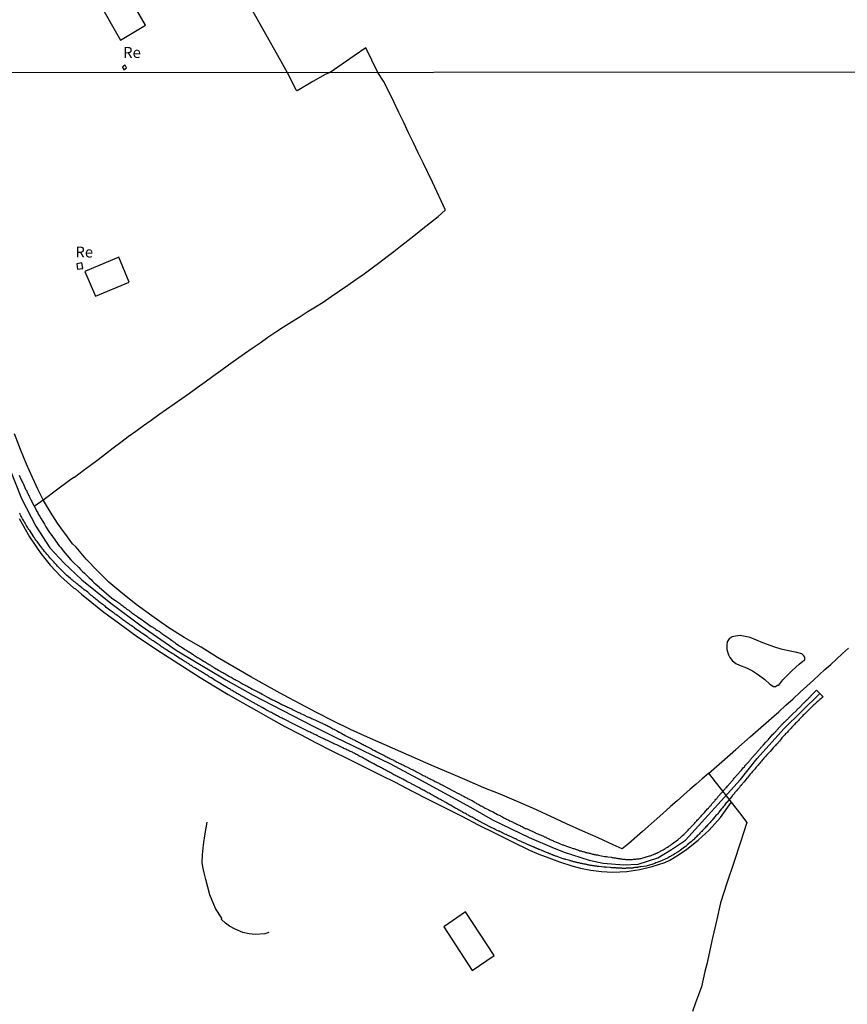
# Model space of a CAD drawing. Units: millimetres. Extents: x 190367 to 192778, y 1657663 to 1660436.
# Drawn here: x 192366 to 192555, y 1658561 to 1658785 of the extents above; entities that cross this region are included whole.
import ezdxf
from ezdxf.enums import TextEntityAlignment as Align

# ---------------------------------------------------------------- set-up
doc = ezdxf.new("R2010")
doc.units = ezdxf.units.MM
for name, color, linetype in [('IMAGEM', 7, 'Continuous'), ('V-ACUDE', 4, 'Continuous'), ('V-EDIFICACAO', 7, 'Continuous'), ('V-EIXO_DE_LOGRADOURO', 3, 'Continuous'), ('V-LOTE', 1, 'Continuous'), ('V-NOME_DOS_LOGRADOUROS', 7, 'Continuous'), ('V-QUADRA', 21, 'Continuous'), ('V-TESTADA', 5, 'Continuous'), ('V-VALETA', 173, 'Continuous'), ('X-LIMITE_1000', 7, 'Continuous')]:
    doc.layers.add(name, color=color, linetype=linetype)
picture_1 = doc.add_image_def('image1.jpg', size_in_pixel=(4016, 4621))

msp = doc.modelspace()

# ---------------------------------------------------------------- linework, layer by layer
at = {"layer": 'V-ACUDE'}
msp.add_lwpolyline([(192540.68, 1658635.16), (192542.09, 1658636.61), (192543.67, 1658638.04), (192544.57, 1658638.74), (192544.99, 1658639.06), (192545.01, 1658639.37), (192544.99, 1658639.63), (192544.75, 1658639.94), (192544.32, 1658640.38), (192543.14, 1658640.68), (192541.28, 1658641.06), (192539.6, 1658641.5), (192538.14, 1658641.9), (192535.38, 1658642.91), (192532.56, 1658644.15), (192530.28, 1658644.57), (192529.2, 1658644.46), (192528.45, 1658644.31), (192527.71, 1658643.81), (192527.31, 1658643.12), (192527.18, 1658642.37), (192527.18, 1658641.4), (192527.56, 1658640.18), (192527.9, 1658639.56), (192528.42, 1658638.91), (192529.27, 1658638.22), (192530.08, 1658637.85), (192531.66, 1658637.24), (192533.09, 1658636.52), (192534.46, 1658635.63), (192535.88, 1658634.55), (192537.03, 1658633.48), (192537.88, 1658632.95), (192538.3, 1658632.98), (192538.79, 1658633.26), (192539.04, 1658633.27), (192540.01, 1658634.44), (192540.68, 1658635.16)], close=True, dxfattribs=at)
at = {"layer": 'V-EDIFICACAO'}
for points in [[(192383.35, 1658790.13), (192388.91, 1658780.31), (192394.66, 1658783.75), (192389.83, 1658792.07), (192389, 1658793.44), (192384.6, 1658790.8), (192383.35, 1658790.13)], [(192389.37, 1658774.2), (192389.66, 1658773.58), (192390.29, 1658774), (192390.01, 1658774.62), (192389.37, 1658774.2)], [(192380.78, 1658727.58), (192383.23, 1658721.98), (192390.91, 1658725.12), (192388.57, 1658730.8), (192380.78, 1658727.58)], [(192379, 1658729.32), (192379.13, 1658728.1), (192380.32, 1658728.22), (192380.14, 1658729.54), (192379, 1658729.32)], [(192467.61, 1658581.55), (192462.63, 1658578.14), (192469.15, 1658568.23), (192474.17, 1658571.6), (192467.61, 1658581.55)]]:
    msp.add_lwpolyline(points, close=True, dxfattribs=at)
at = {"layer": 'V-EIXO_DE_LOGRADOURO'}
msp.add_lwpolyline([(192359.91, 1658691.92), (192366.32, 1658675.83), (192369.61, 1658669.48), (192372.82, 1658664.6), (192376.04, 1658661.05), (192380.14, 1658657.28), (192386.69, 1658651.96), (192393.67, 1658646.75), (192401.88, 1658641.09), (192412.97, 1658634.44), (192419.18, 1658631), (192432.54, 1658624.05), (192437.88, 1658621.44), (192450.34, 1658615.39), (192456.75, 1658611.95), (192468.74, 1658605.42), (192473.73, 1658602.58), (192482.15, 1658598.54), (192487.26, 1658596.29), (192490.1, 1658595.22), (192495.8, 1658593.38), (192499, 1658592.67), (192503.75, 1658592.32), (192506.95, 1658592.44), (192511.46, 1658593.86), (192514.55, 1658595.76), (192517.75, 1658597.89), (192530.34, 1658611.78), (192534.13, 1658616.52), (192540.19, 1658623.29), (192548.43, 1658631.36)], dxfattribs=at)
at = {"layer": 'V-LOTE'}
for points in [[(192417.32, 1658790.05), (192421.35, 1658782.85), (192425.38, 1658775.65), (192426.91, 1658772.96)], [(192447.63, 1658772.97), (192444.87, 1658778.53), (192442.2, 1658776.7), (192436.75, 1658772.97)], [(192369.23, 1658674.05), (192371.53, 1658675.68), (192374.34, 1658677.79), (192377.27, 1658679.96), (192378.26, 1658680.68), (192378.46, 1658680.71), (192380.44, 1658682.2), (192382.1, 1658683.44), (192383.82, 1658684.73), (192385.51, 1658686), (192387.24, 1658687.34), (192388.97, 1658688.67), (192390.7, 1658689.96), (192392.43, 1658691.2), (192394.16, 1658692.44), (192395.89, 1658693.68), (192397.64, 1658694.93), (192399.39, 1658696.16), (192401.14, 1658697.38), (192402.89, 1658698.6), (192404.65, 1658699.82), (192406.43, 1658701.12), (192408.22, 1658702.42), (192410.01, 1658703.67), (192411.8, 1658704.99), (192413.59, 1658706.31), (192415.38, 1658707.59), (192417.17, 1658708.87), (192418.96, 1658710.09), (192420.78, 1658711.33), (192422.55, 1658712.56), (192424.32, 1658713.79), (192426.09, 1658714.94), (192427.89, 1658716.09), (192429.69, 1658717.16), (192431.52, 1658718.34), (192433.36, 1658719.5), (192435.14, 1658720.57), (192437, 1658721.84), (192438.88, 1658723.13), (192440.76, 1658724.43), (192442.63, 1658725.71), (192444.5, 1658727.05), (192446.31, 1658728.38), (192448.07, 1658729.7), (192449.72, 1658730.96), (192451.25, 1658732.15), (192452.81, 1658733.35), (192454.45, 1658734.64), (192456.17, 1658736), (192457.9, 1658737.36), (192459.63, 1658738.76), (192461.36, 1658740.14), (192462.99, 1658741.52), (192462.99, 1658741.73), (192462.07, 1658743.65), (192461.08, 1658745.77), (192460.04, 1658747.9), (192459, 1658750.16), (192457.92, 1658752.35), (192456.84, 1658754.62), (192455.75, 1658756.87), (192454.63, 1658759.2), (192453.51, 1658761.53), (192452.37, 1658763.83), (192451.23, 1658766.23), (192450.09, 1658768.61), (192448.9, 1658770.96), (192447.63, 1658772.97)], [(192436.75, 1658772.97), (192435.61, 1658772.51), (192432.76, 1658770.9), (192429.18, 1658768.79), (192428.97, 1658768.88), (192427.07, 1658772.76), (192426.91, 1658772.96)], [(192523, 1658613.14), (192521.55, 1658611.89), (192520.24, 1658610.71), (192518.83, 1658609.54), (192517.37, 1658608.23), (192515.88, 1658606.91), (192514.35, 1658605.58), (192512.63, 1658604.02), (192507.95, 1658599.93), (192504.84, 1658597.17), (192503.34, 1658595.91), (192501.25, 1658596.89), (192497.84, 1658598.43), (192494.35, 1658600), (192490.65, 1658601.67), (192486.91, 1658603.43), (192483.09, 1658605.13), (192479.26, 1658606.83), (192475.52, 1658608.39), (192471.76, 1658609.87), (192468.02, 1658611.5), (192464.24, 1658613.11), (192460.46, 1658614.72), (192456.66, 1658616.37), (192452.88, 1658618.05), (192449.05, 1658619.73), (192445.22, 1658621.41), (192441.37, 1658623.15), (192437.52, 1658625.02), (192433.65, 1658627.04), (192429.91, 1658628.98), (192426.19, 1658630.96), (192422.41, 1658633.03), (192418.63, 1658635.18), (192414.85, 1658637.38), (192411.07, 1658639.58), (192407.29, 1658641.93), (192403.47, 1658644.15), (192399.73, 1658646.5), (192396.07, 1658649.04), (192392.5, 1658651.67), (192389.03, 1658654.43), (192386.28, 1658656.74), (192383.67, 1658659.33), (192381.12, 1658662.01), (192378.81, 1658664.69), (192377.99, 1658665.5), (192376.45, 1658667.58), (192375.67, 1658668.62), (192374.58, 1658670.19), (192372.98, 1658672.73), (192371.38, 1658675.34), (192370.12, 1658677.78), (192368.83, 1658680.58), (192367.46, 1658683.67), (192366.09, 1658687), (192364.72, 1658690.55)], [(192365.79, 1658671.29), (192368.14, 1658667.06), (192369.59, 1658664.94), (192370.77, 1658663.25), (192372.87, 1658660.64), (192375.35, 1658658.05), (192378.17, 1658655.48), (192378.65, 1658655.22), (192380, 1658654), (192382.38, 1658652.1), (192384.82, 1658650.16), (192386.29, 1658649.07), (192387.32, 1658648.28), (192389.88, 1658646.4), (192392.51, 1658644.52), (192395.3, 1658642.64), (192398.16, 1658640.74), (192401.16, 1658638.84), (192404.14, 1658636.92), (192407.12, 1658635), (192410.21, 1658633.08), (192413.47, 1658631.16), (192416.85, 1658629.24), (192419.92, 1658627.45), (192423.13, 1658625.64), (192426.43, 1658623.81), (192429.94, 1658621.98), (192433.53, 1658620.13), (192437.12, 1658618.28), (192440.88, 1658616.43), (192444.64, 1658614.58), (192448.47, 1658612.7), (192451.56, 1658611.13), (192455.41, 1658609.13), (192459.19, 1658607.21), (192462.97, 1658605.29), (192466.75, 1658603.37), (192470.53, 1658601.43), (192474.38, 1658599.49), (192478.29, 1658597.55), (192482.2, 1658595.61), (192484.32, 1658594.74), (192486.59, 1658593.87), (192489.03, 1658593), (192491.89, 1658592.08), (192493.84, 1658591.51), (192496.22, 1658591.07), (192498.6, 1658590.76), (192501.21, 1658590.65), (192504.43, 1658590.8), (192507.33, 1658591.26), (192510.17, 1658591.93), (192513.05, 1658592.85), (192514.21, 1658593.35), (192516.16, 1658594.55), (192518.11, 1658595.9), (192520.63, 1658597.95), (192523.19, 1658600.24), (192525.77, 1658603.12), (192528.23, 1658606.5)], [(192523, 1658613.14), (192526.04, 1658615.81), (192529.27, 1658618.63), (192532.52, 1658621.51), (192537.42, 1658625.73), (192539.04, 1658627.17), (192540.67, 1658628.7), (192542.31, 1658630.16), (192543.95, 1658631.67), (192545.44, 1658633.02), (192546.97, 1658634.4), (192548.27, 1658635.61), (192549.59, 1658636.82), (192550.91, 1658637.98), (192552.25, 1658639.22), (192553.59, 1658640.46), (192554.93, 1658641.7)], [(192523.04, 1658613.17), (192524.58, 1658611.24), (192526.82, 1658608.36), (192530.07, 1658604.17), (192531.77, 1658601.94), (192530.32, 1658597.43), (192528.77, 1658592.83), (192527.24, 1658588.12), (192525.77, 1658583.63), (192524.89, 1658579.85), (192523.97, 1658575.68), (192522.61, 1658569.68), (192522.21, 1658567.97), (192521.81, 1658566.25), (192521.4, 1658564.5), (192520.74, 1658562.7), (192520.08, 1658560.83), (192519.37, 1658558.9)]]:
    msp.add_lwpolyline(points, dxfattribs=at)
at = {"layer": 'V-QUADRA'}
msp.add_lwpolyline([(192365.84, 1658681.13), (192366.2, 1658680.26), (192366.3, 1658680.07), (192366.41, 1658679.82), (192366.52, 1658679.6), (192366.62, 1658679.39), (192366.77, 1658679.05), (192367.28, 1658677.97), (192367.32, 1658677.9), (192367.43, 1658677.69), (192367.53, 1658677.48), (192367.66, 1658677.22), (192367.75, 1658677.01), (192367.85, 1658676.8), (192367.96, 1658676.59), (192368.06, 1658676.37), (192368.17, 1658676.16), (192368.28, 1658675.95), (192368.41, 1658675.7), (192368.51, 1658675.48), (192368.62, 1658675.27), (192368.66, 1658675.18), (192368.7, 1658675.1), (192368.72, 1658675.08), (192368.71, 1658675.04), (192369.59, 1658673.36), (192369.79, 1658672.98), (192370.04, 1658672.55), (192370.25, 1658672.17), (192370.49, 1658671.75), (192370.85, 1658671.15), (192371.57, 1658669.98), (192371.59, 1658669.96), (192371.93, 1658669.37), (192372.76, 1658668.09), (192372.99, 1658667.75), (192373.27, 1658667.37), (192373.54, 1658666.95), (192373.84, 1658666.56), (192374.1, 1658666.18), (192374.37, 1658665.8), (192374.65, 1658665.42), (192374.94, 1658664.99), (192375.28, 1658664.61), (192375.6, 1658664.19), (192375.92, 1658663.8), (192376.22, 1658663.42), (192376.73, 1658662.85), (192377.56, 1658661.85), (192377.82, 1658661.59), (192378.39, 1658661.06), (192379.22, 1658660.28), (192379.41, 1658660.08), (192379.79, 1658659.66), (192380.24, 1658659.21), (192380.68, 1658658.77), (192380.98, 1658658.49), (192381.4, 1658658.09), (192381.79, 1658657.7), (192382.21, 1658657.32), (192382.57, 1658656.98), (192382.95, 1658656.62), (192383.31, 1658656.28), (192383.72, 1658655.94), (192383.82, 1658655.86), (192384.03, 1658655.67), (192384.08, 1658655.62), (192384.08, 1658655.58), (192386.88, 1658653.17), (192387.88, 1658652.51), (192387.98, 1658652.4), (192388.15, 1658652.29), (192388.3, 1658652.16), (192388.52, 1658652.03), (192388.75, 1658651.87), (192388.99, 1658651.67), (192389.24, 1658651.5), (192389.47, 1658651.31), (192389.71, 1658651.14), (192389.92, 1658650.97), (192390.07, 1658650.87), (192390.32, 1658650.68), (192390.54, 1658650.53), (192390.79, 1658650.34), (192391.02, 1658650.14), (192391.28, 1658649.97), (192391.51, 1658649.78), (192391.75, 1658649.61), (192391.98, 1658649.44), (192392.15, 1658649.31), (192392.4, 1658649.15), (192392.62, 1658648.98), (192392.83, 1658648.85), (192393.15, 1658648.62), (192393.94, 1658648.11), (192394.04, 1658648), (192394.19, 1658647.89), (192394.46, 1658647.68), (192394.7, 1658647.53), (192395.02, 1658647.32), (192395.91, 1658646.66), (192396.02, 1658646.62), (192396.29, 1658646.45), (192396.48, 1658646.32), (192396.76, 1658646.15), (192396.99, 1658645.98), (192397.23, 1658645.81), (192397.48, 1658645.64), (192397.78, 1658645.47), (192397.97, 1658645.32), (192398.2, 1658645.16), (192398.35, 1658645.05), (192398.58, 1658644.92), (192398.8, 1658644.77), (192399.03, 1658644.62), (192399.26, 1658644.45), (192399.52, 1658644.28), (192399.75, 1658644.11), (192399.92, 1658643.94), (192400.11, 1658643.86), (192400.2, 1658643.79), (192400.26, 1658643.75), (192400.26, 1658643.71), (192400.54, 1658643.52), (192400.79, 1658643.35), (192401.03, 1658643.16), (192401.2, 1658643.05), (192401.5, 1658642.82), (192402.24, 1658642.27), (192402.43, 1658642.18), (192402.72, 1658641.99), (192403.55, 1658641.44), (192403.62, 1658641.41), (192403.83, 1658641.29), (192404.06, 1658641.14), (192404.26, 1658641.01), (192404.53, 1658640.84), (192404.79, 1658640.67), (192405.02, 1658640.52), (192405.32, 1658640.36), (192405.49, 1658640.23), (192405.74, 1658640.06), (192406.02, 1658639.89), (192406.25, 1658639.74), (192406.48, 1658639.59), (192406.68, 1658639.46), (192406.89, 1658639.33), (192407.14, 1658639.19), (192407.4, 1658639.02), (192407.57, 1658638.93), (192407.84, 1658638.76), (192408.12, 1658638.59), (192408.29, 1658638.48), (192408.54, 1658638.34), (192408.72, 1658638.23), (192408.93, 1658638.1), (192409.18, 1658637.95), (192409.42, 1658637.8), (192409.61, 1658637.7), (192409.88, 1658637.53), (192410.07, 1658637.4), (192410.39, 1658637.21), (192411.28, 1658636.66), (192411.35, 1658636.64), (192411.56, 1658636.53), (192411.77, 1658636.4), (192412.05, 1658636.26), (192412.24, 1658636.15), (192412.45, 1658636.02), (192412.79, 1658635.83), (192413.79, 1658635.24), (192413.96, 1658635.15), (192414.15, 1658635.07), (192414.4, 1658634.92), (192414.62, 1658634.79), (192414.83, 1658634.66), (192415.04, 1658634.56), (192415.3, 1658634.41), (192415.57, 1658634.26), (192415.77, 1658634.15), (192416.04, 1658634), (192416.23, 1658633.88), (192416.51, 1658633.75), (192416.74, 1658633.6), (192417.06, 1658633.45), (192417.29, 1658633.3), (192417.51, 1658633.2), (192417.72, 1658633.09), (192417.93, 1658632.96), (192418.18, 1658632.84), (192418.36, 1658632.73), (192418.57, 1658632.62), (192418.91, 1658632.43), (192419.78, 1658631.99), (192419.8, 1658631.99), (192420.01, 1658631.86), (192420.27, 1658631.73), (192420.44, 1658631.63), (192420.71, 1658631.5), (192420.91, 1658631.41), (192421.22, 1658631.2), (192422.28, 1658630.59), (192422.43, 1658630.52), (192422.65, 1658630.44), (192422.9, 1658630.31), (192423.11, 1658630.18), (192423.37, 1658630.05), (192423.58, 1658629.95), (192423.79, 1658629.84), (192424.01, 1658629.73), (192424.26, 1658629.63), (192424.47, 1658629.5), (192424.73, 1658629.4), (192424.94, 1658629.29), (192425.15, 1658629.16), (192425.43, 1658629.04), (192425.66, 1658628.91), (192425.87, 1658628.8), (192426.1, 1658628.72), (192426.3, 1658628.61), (192426.57, 1658628.48), (192426.77, 1658628.36), (192427.02, 1658628.25), (192427.23, 1658628.14), (192427.51, 1658628.02), (192427.74, 1658627.91), (192428.06, 1658627.76), (192428.3, 1658627.63), (192428.64, 1658627.48), (192429.55, 1658627), (192429.57, 1658627), (192429.82, 1658626.93), (192429.99, 1658626.83), (192430.21, 1658626.74), (192430.55, 1658626.57), (192431.59, 1658626.06), (192431.61, 1658626.06), (192431.86, 1658625.98), (192432.03, 1658625.89), (192432.25, 1658625.78), (192432.5, 1658625.68), (192432.71, 1658625.6), (192432.99, 1658625.47), (192433.22, 1658625.34), (192433.52, 1658625.21), (192433.69, 1658625.13), (192433.94, 1658625.02), (192434.26, 1658624.87), (192434.5, 1658624.75), (192434.71, 1658624.66), (192434.96, 1658624.56), (192435.18, 1658624.45), (192435.39, 1658624.34), (192435.6, 1658624.26), (192435.86, 1658624.15), (192436.07, 1658624.04), (192436.32, 1658623.9), (192436.49, 1658623.81), (192436.71, 1658623.68), (192436.92, 1658623.58), (192437.13, 1658623.47), (192437.38, 1658623.34), (192437.68, 1658623.2), (192437.85, 1658623.09), (192438.17, 1658622.92), (192438.76, 1658622.58), (192438.87, 1658622.54), (192439.15, 1658622.39), (192439.38, 1658622.24), (192439.66, 1658622.11), (192439.85, 1658621.98), (192440.19, 1658621.82), (192440.93, 1658621.42), (192441.08, 1658621.35), (192441.29, 1658621.24), (192441.54, 1658621.12), (192441.72, 1658621.01), (192441.93, 1658620.9), (192442.18, 1658620.77), (192442.5, 1658620.63), (192442.74, 1658620.5), (192442.95, 1658620.39), (192443.16, 1658620.26), (192443.37, 1658620.18), (192443.63, 1658620.03), (192443.8, 1658619.95), (192444.07, 1658619.82), (192444.27, 1658619.71), (192444.48, 1658619.61), (192444.73, 1658619.48), (192444.94, 1658619.35), (192445.26, 1658619.2), (192446.15, 1658618.72), (192446.26, 1658618.67), (192446.47, 1658618.54), (192446.7, 1658618.44), (192446.9, 1658618.33), (192447.24, 1658618.16), (192448.32, 1658617.59), (192448.47, 1658617.53), (192448.74, 1658617.4), (192448.98, 1658617.27), (192449.19, 1658617.16), (192449.44, 1658617.02), (192449.66, 1658616.91), (192449.87, 1658616.8), (192450.15, 1658616.68), (192450.38, 1658616.55), (192450.63, 1658616.42), (192450.81, 1658616.34), (192451.08, 1658616.21), (192451.27, 1658616.08), (192451.49, 1658616), (192451.74, 1658615.87), (192451.95, 1658615.74), (192452.21, 1658615.61), (192452.42, 1658615.51), (192452.63, 1658615.4), (192452.84, 1658615.29), (192453.1, 1658615.17), (192453.31, 1658615.06), (192453.59, 1658614.93), (192453.82, 1658614.81), (192454.03, 1658614.7), (192454.35, 1658614.55), (192455.07, 1658614.17), (192455.22, 1658614.1), (192455.44, 1658614), (192455.65, 1658613.92), (192455.9, 1658613.79), (192456.22, 1658613.62), (192456.41, 1658613.53), (192456.75, 1658613.34), (192457.75, 1658612.79), (192457.94, 1658612.7), (192458.15, 1658612.6), (192458.38, 1658612.49), (192458.58, 1658612.39), (192458.85, 1658612.26), (192459.05, 1658612.15), (192459.3, 1658612.02), (192459.51, 1658611.9), (192459.77, 1658611.79), (192459.98, 1658611.68), (192460.27, 1658611.54), (192460.45, 1658611.45), (192460.7, 1658611.32), (192460.98, 1658611.17), (192461.17, 1658611.07), (192461.42, 1658610.96), (192461.59, 1658610.86), (192461.85, 1658610.73), (192462.06, 1658610.6), (192462.27, 1658610.52), (192462.42, 1658610.43), (192462.5, 1658610.39), (192462.51, 1658610.37), (192465.95, 1658608.57), (192466.01, 1658608.54), (192466.22, 1658608.46), (192466.39, 1658608.35), (192466.62, 1658608.25), (192466.78, 1658608.14), (192466.99, 1658608.05), (192467.16, 1658607.95), (192467.33, 1658607.86), (192467.54, 1658607.76), (192467.71, 1658607.67), (192467.92, 1658607.57), (192468.09, 1658607.46), (192468.3, 1658607.35), (192468.47, 1658607.25), (192468.73, 1658607.14), (192468.9, 1658607.03), (192469.11, 1658606.93), (192469.34, 1658606.78), (192469.56, 1658606.65), (192469.75, 1658606.52), (192469.94, 1658606.4), (192470.09, 1658606.31), (192470.3, 1658606.21), (192470.47, 1658606.1), (192470.64, 1658606.02), (192470.85, 1658605.91), (192471.07, 1658605.78), (192471.3, 1658605.68), (192471.45, 1658605.59), (192471.66, 1658605.49), (192471.83, 1658605.38), (192472.08, 1658605.25), (192472.78, 1658604.89), (192472.93, 1658604.83), (192473.15, 1658604.72), (192473.32, 1658604.64), (192473.49, 1658604.53), (192473.7, 1658604.44), (192473.97, 1658604.3), (192474.91, 1658603.81), (192475.08, 1658603.72), (192475.27, 1658603.61), (192475.5, 1658603.51), (192475.69, 1658603.42), (192475.91, 1658603.3), (192476.12, 1658603.19), (192476.33, 1658603.04), (192476.5, 1658602.96), (192476.73, 1658602.87), (192476.97, 1658602.74), (192477.14, 1658602.66), (192477.35, 1658602.55), (192477.52, 1658602.47), (192477.75, 1658602.36), (192477.95, 1658602.26), (192478.12, 1658602.17), (192478.35, 1658602.09), (192478.5, 1658601.98), (192478.71, 1658601.9), (192478.88, 1658601.81), (192479.09, 1658601.7), (192479.33, 1658601.6), (192479.48, 1658601.51), (192479.64, 1658601.45), (192479.88, 1658601.34), (192480.07, 1658601.24), (192480.24, 1658601.15), (192480.49, 1658601.05), (192481.24, 1658600.62), (192481.26, 1658600.62), (192481.47, 1658600.58), (192481.64, 1658600.49), (192481.85, 1658600.41), (192482.09, 1658600.28), (192482.24, 1658600.2), (192482.41, 1658600.13), (192482.68, 1658600.03), (192483.57, 1658599.56), (192483.68, 1658599.54), (192483.85, 1658599.47), (192484.08, 1658599.39), (192484.27, 1658599.28), (192484.44, 1658599.22), (192484.66, 1658599.13), (192484.87, 1658599.05), (192485.04, 1658598.96), (192485.21, 1658598.88), (192485.4, 1658598.82), (192485.55, 1658598.71), (192485.72, 1658598.67), (192485.89, 1658598.58), (192486.1, 1658598.48), (192486.31, 1658598.37), (192486.48, 1658598.29), (192486.7, 1658598.2), (192486.91, 1658598.09), (192487.08, 1658598.03), (192487.33, 1658597.9), (192487.5, 1658597.82), (192487.71, 1658597.73), (192487.88, 1658597.65), (192488.1, 1658597.56), (192488.31, 1658597.48), (192488.54, 1658597.39), (192488.73, 1658597.31), (192489.03, 1658597.18), (192489.69, 1658596.89), (192489.88, 1658596.84), (192490.05, 1658596.8), (192490.26, 1658596.71), (192490.5, 1658596.63), (192490.65, 1658596.54), (192490.86, 1658596.5), (192491.09, 1658596.42), (192491.32, 1658596.33), (192492.15, 1658596.02), (192492.3, 1658595.99), (192492.51, 1658595.95), (192492.68, 1658595.86), (192492.9, 1658595.82), (192493.11, 1658595.74), (192493.28, 1658595.67), (192493.45, 1658595.61), (192493.66, 1658595.52), (192493.87, 1658595.48), (192494.04, 1658595.42), (192494.26, 1658595.35), (192494.47, 1658595.31), (192494.64, 1658595.27), (192494.81, 1658595.23), (192495.02, 1658595.14), (192495.23, 1658595.1), (192495.4, 1658595.06), (192495.61, 1658595.01), (192495.83, 1658594.97), (192496, 1658594.93), (192496.17, 1658594.89), (192496.38, 1658594.84), (192496.59, 1658594.76), (192496.76, 1658594.76), (192496.97, 1658594.69), (192497.19, 1658594.63), (192497.36, 1658594.61), (192497.53, 1658594.59), (192497.74, 1658594.55), (192497.95, 1658594.51), (192498.21, 1658594.46), (192499.29, 1658594.23), (192499.35, 1658594.23), (192499.52, 1658594.21), (192499.73, 1658594.17), (192500.03, 1658594.12), (192500.9, 1658594.02), (192501.01, 1658593.98), (192501.22, 1658593.95), (192501.43, 1658593.91), (192501.6, 1658593.89), (192501.82, 1658593.87), (192502.03, 1658593.83), (192502.2, 1658593.81), (192502.37, 1658593.78), (192502.58, 1658593.74), (192502.79, 1658593.72), (192502.96, 1658593.66), (192503.17, 1658593.66), (192503.39, 1658593.61), (192503.56, 1658593.59), (192503.73, 1658593.57), (192503.94, 1658593.57), (192504.15, 1658593.53), (192504.32, 1658593.53), (192504.53, 1658593.53), (192504.75, 1658593.53), (192504.92, 1658593.53), (192505.09, 1658593.53), (192505.3, 1658593.53), (192505.51, 1658593.53), (192505.68, 1658593.53), (192505.89, 1658593.57), (192506.11, 1658593.57), (192506.28, 1658593.61), (192506.45, 1658593.61), (192506.66, 1658593.66), (192506.87, 1658593.66), (192507.04, 1658593.66), (192507.21, 1658593.7), (192507.42, 1658593.74), (192507.63, 1658593.78), (192507.89, 1658593.83), (192509.01, 1658594.19), (192509.12, 1658594.21), (192509.33, 1658594.25), (192509.55, 1658594.34), (192509.72, 1658594.38), (192509.97, 1658594.46), (192510.75, 1658594.78), (192510.86, 1658594.84), (192511.07, 1658594.93), (192511.24, 1658594.99), (192511.46, 1658595.1), (192511.67, 1658595.2), (192511.84, 1658595.29), (192512.01, 1658595.35), (192512.18, 1658595.46), (192512.39, 1658595.57), (192512.56, 1658595.65), (192512.71, 1658595.74), (192512.88, 1658595.84), (192513.07, 1658595.95), (192513.22, 1658596.03), (192513.37, 1658596.14), (192513.54, 1658596.25), (192513.71, 1658596.35), (192513.88, 1658596.46), (192513.98, 1658596.52), (192514.13, 1658596.65), (192514.3, 1658596.74), (192514.47, 1658596.86), (192514.62, 1658596.97), (192514.77, 1658597.07), (192515.06, 1658597.29), (192516.06, 1658598.03), (192516.17, 1658598.14), (192516.34, 1658598.27), (192516.51, 1658598.41), (192516.66, 1658598.54), (192516.79, 1658598.67), (192516.96, 1658598.81), (192517.13, 1658598.96), (192517.38, 1658599.2), (192518.04, 1658599.86), (192518.23, 1658600.05), (192518.42, 1658600.24), (192518.57, 1658600.43), (192518.76, 1658600.64), (192518.89, 1658600.77), (192519.03, 1658600.92), (192519.23, 1658601.11), (192519.39, 1658601.3), (192519.59, 1658601.51), (192519.8, 1658601.73), (192519.99, 1658601.92), (192520.2, 1658602.15), (192520.37, 1658602.34), (192520.54, 1658602.53), (192520.73, 1658602.7), (192520.84, 1658602.85), (192520.97, 1658603), (192521.14, 1658603.19), (192521.33, 1658603.38), (192521.52, 1658603.59), (192521.69, 1658603.79), (192521.88, 1658603.98), (192522.09, 1658604.23), (192522.82, 1658605.04), (192523, 1658605.25), (192523.13, 1658605.4), (192523.33, 1658605.61), (192523.43, 1658605.74), (192523.6, 1658605.93), (192523.81, 1658606.19), (192524.43, 1658606.91), (192524.56, 1658607.04), (192524.73, 1658607.27), (192524.9, 1658607.46), (192525.01, 1658607.59), (192525.15, 1658607.76), (192525.19, 1658607.8), (192525.22, 1658607.84), (192525.31, 1658607.96), (192526.55, 1658609.33), (192526.59, 1658609.4), (192526.72, 1658609.52), (192526.83, 1658609.63), (192526.91, 1658609.75), (192526.98, 1658609.82), (192527.04, 1658609.88), (192527.19, 1658610.03), (192527.34, 1658610.2), (192527.44, 1658610.33), (192527.53, 1658610.43), (192527.57, 1658610.5), (192527.68, 1658610.6), (192527.81, 1658610.75), (192527.89, 1658610.84), (192528.02, 1658610.98), (192528.1, 1658611.09), (192528.21, 1658611.22), (192528.27, 1658611.3), (192528.36, 1658611.39), (192528.51, 1658611.54), (192528.63, 1658611.69), (192528.76, 1658611.84), (192528.91, 1658612.05), (192529.74, 1658612.94), (192529.87, 1658613.09), (192529.99, 1658613.24), (192530.12, 1658613.39), (192530.27, 1658613.56), (192530.4, 1658613.71), (192530.54, 1658613.88), (192531.01, 1658614.47), (192531.22, 1658614.66), (192531.33, 1658614.83), (192531.48, 1658615), (192531.63, 1658615.17), (192531.73, 1658615.3), (192531.84, 1658615.42), (192531.99, 1658615.59), (192532.12, 1658615.74), (192532.27, 1658615.89), (192532.37, 1658616.04), (192532.5, 1658616.17), (192532.61, 1658616.32), (192532.69, 1658616.42), (192532.8, 1658616.53), (192532.93, 1658616.68), (192533.05, 1658616.81), (192533.12, 1658616.89), (192533.18, 1658616.98), (192533.28, 1658617.08), (192533.41, 1658617.23), (192533.5, 1658617.34), (192533.65, 1658617.48), (192533.77, 1658617.63), (192533.88, 1658617.76), (192534.03, 1658617.93), (192534.15, 1658618.08), (192534.3, 1658618.23), (192534.43, 1658618.4), (192534.56, 1658618.52), (192534.64, 1658618.65), (192534.75, 1658618.76), (192534.79, 1658618.8), (192534.85, 1658618.87), (192534.94, 1658618.97), (192535.07, 1658619.1), (192535.18, 1658619.22), (192535.24, 1658619.33), (192535.37, 1658619.46), (192535.54, 1658619.65), (192536.07, 1658620.25), (192536.17, 1658620.35), (192536.26, 1658620.44), (192536.41, 1658620.6), (192536.47, 1658620.67), (192536.6, 1658620.78), (192536.73, 1658620.9), (192536.87, 1658621.07), (192537.02, 1658621.26), (192537.73, 1658622.07), (192537.75, 1658622.09), (192537.89, 1658622.2), (192537.96, 1658622.3), (192538.04, 1658622.39), (192538.21, 1658622.56), (192538.29, 1658622.65), (192538.4, 1658622.77), (192538.51, 1658622.88), (192538.62, 1658623), (192538.76, 1658623.15), (192538.85, 1658623.26), (192538.96, 1658623.39), (192539, 1658623.43), (192539.06, 1658623.45), (192539.06, 1658623.5), (192539.15, 1658623.6), (192539.21, 1658623.66), (192539.28, 1658623.73), (192539.34, 1658623.81), (192539.47, 1658623.94), (192539.57, 1658624.05), (192539.7, 1658624.19), (192539.78, 1658624.3), (192539.8, 1658624.32), (192539.87, 1658624.41), (192539.95, 1658624.47), (192540.06, 1658624.58), (192540.1, 1658624.62), (192540.16, 1658624.71), (192540.19, 1658624.73), (192540.25, 1658624.79), (192540.33, 1658624.85), (192540.42, 1658624.92), (192540.5, 1658625), (192540.59, 1658625.09), (192540.65, 1658625.15), (192540.72, 1658625.21), (192540.78, 1658625.28), (192540.93, 1658625.41), (192541.08, 1658625.53), (192541.17, 1658625.64), (192541.29, 1658625.74), (192541.33, 1658625.79), (192541.36, 1658625.81), (192541.4, 1658625.87), (192541.44, 1658625.93), (192541.52, 1658626), (192541.59, 1658626.06), (192541.65, 1658626.13), (192541.74, 1658626.19), (192541.82, 1658626.28), (192541.91, 1658626.36), (192541.97, 1658626.42), (192542.04, 1658626.49), (192542.12, 1658626.57), (192542.27, 1658626.72), (192542.99, 1658627.42), (192543.07, 1658627.51), (192543.16, 1658627.61), (192543.26, 1658627.7), (192543.29, 1658627.72), (192543.35, 1658627.8), (192543.41, 1658627.87), (192543.48, 1658627.93), (192543.6, 1658628.02), (192543.76, 1658628.16), (192543.84, 1658628.25), (192543.97, 1658628.4), (192544.65, 1658629.08), (192544.71, 1658629.16), (192544.77, 1658629.23), (192544.84, 1658629.29), (192544.88, 1658629.31), (192544.9, 1658629.36), (192545.03, 1658629.46), (192545.13, 1658629.57), (192545.22, 1658629.67), (192545.3, 1658629.74), (192545.39, 1658629.8), (192545.43, 1658629.86), (192545.48, 1658629.93), (192545.6, 1658630.01), (192545.73, 1658630.14), (192545.88, 1658630.29), (192546, 1658630.42), (192546.11, 1658630.52), (192546.22, 1658630.63), (192546.3, 1658630.72), (192546.43, 1658630.84), (192546.47, 1658630.9), (192546.54, 1658630.97), (192546.6, 1658630.99), (192546.62, 1658631.08), (192546.68, 1658631.11), (192547.69, 1658632.12), (192549.15, 1658630.63), (192548.96, 1658630.46), (192548.79, 1658630.31), (192548.62, 1658630.16), (192548.43, 1658629.99), (192548.24, 1658629.82), (192548.04, 1658629.65), (192547.81, 1658629.46), (192547.66, 1658629.31), (192547.51, 1658629.16), (192547.26, 1658628.95), (192547.05, 1658628.74), (192546.81, 1658628.53), (192546.56, 1658628.29), (192546.39, 1658628.13), (192546.24, 1658627.95), (192546.07, 1658627.8), (192545.9, 1658627.63), (192545.65, 1658627.38), (192544.9, 1658626.64), (192544.82, 1658626.57), (192544.63, 1658626.4), (192544.37, 1658626.15), (192543.71, 1658625.43), (192543.52, 1658625.24), (192543.29, 1658625), (192543.07, 1658624.77), (192542.86, 1658624.56), (192542.69, 1658624.39), (192542.5, 1658624.15), (192542.27, 1658623.94), (192542.05, 1658623.69), (192541.84, 1658623.45), (192541.65, 1658623.24), (192541.44, 1658623.03), (192541.23, 1658622.79), (192541.01, 1658622.58), (192540.82, 1658622.35), (192540.61, 1658622.13), (192540.46, 1658621.94), (192540.23, 1658621.73), (192540, 1658621.46), (192539.78, 1658621.22), (192539.61, 1658621.03), (192539.44, 1658620.82), (192539.19, 1658620.52), (192538.57, 1658619.82), (192538.49, 1658619.74), (192538.27, 1658619.5), (192538.06, 1658619.27), (192537.79, 1658618.97), (192537.05, 1658618.1), (192536.9, 1658617.97), (192536.68, 1658617.74), (192536.51, 1658617.55), (192536.34, 1658617.34), (192536.13, 1658617.08), (192535.9, 1658616.85), (192535.68, 1658616.59), (192535.49, 1658616.36), (192535.3, 1658616.15), (192535.11, 1658615.91), (192534.92, 1658615.72), (192534.75, 1658615.51), (192534.54, 1658615.25), (192534.32, 1658615.02), (192534.11, 1658614.77), (192533.9, 1658614.53), (192533.71, 1658614.32), (192533.48, 1658614.04), (192533.26, 1658613.79), (192533.05, 1658613.54), (192532.8, 1658613.24), (192532.56, 1658612.96), (192531.86, 1658612.09), (192531.8, 1658612.03), (192531.56, 1658611.79), (192531.37, 1658611.54), (192531.16, 1658611.26), (192530.5, 1658610.48), (192530.44, 1658610.41), (192530.25, 1658610.2), (192530.06, 1658609.95), (192529.84, 1658609.71), (192529.65, 1658609.46), (192529.4, 1658609.16), (192529.19, 1658608.93), (192528.99, 1658608.69), (192528.85, 1658608.5), (192528.66, 1658608.29), (192528.51, 1658608.12), (192528.44, 1658608.08), (192528.42, 1658608.01), (192528.4, 1658607.99), (192528.36, 1658607.95), (192528.34, 1658607.91), (192528.32, 1658607.9), (192527.44, 1658606.84), (192527.25, 1658606.61), (192527.08, 1658606.4), (192526.93, 1658606.21), (192526.76, 1658605.98), (192526.57, 1658605.72), (192526.4, 1658605.53), (192526.24, 1658605.29), (192526.02, 1658605.06), (192525.41, 1658604.28), (192525.3, 1658604.17), (192525.13, 1658603.96), (192524.92, 1658603.72), (192524.73, 1658603.51), (192524.49, 1658603.23), (192523.84, 1658602.49), (192523.75, 1658602.43), (192523.56, 1658602.19), (192523.39, 1658601.98), (192523.18, 1658601.75), (192522.96, 1658601.52), (192522.79, 1658601.32), (192522.62, 1658601.13), (192522.45, 1658600.94), (192522.24, 1658600.71), (192522.05, 1658600.5), (192521.9, 1658600.32), (192521.69, 1658600.11), (192521.48, 1658599.9), (192521.29, 1658599.71), (192521.07, 1658599.5), (192520.86, 1658599.28), (192520.67, 1658599.09), (192520.46, 1658598.88), (192520.25, 1658598.67), (192520.1, 1658598.52), (192519.88, 1658598.35), (192519.72, 1658598.18), (192519.57, 1658598.03), (192519.4, 1658597.86), (192519.23, 1658597.73), (192519.06, 1658597.56), (192518.8, 1658597.33), (192518.19, 1658596.84), (192518.08, 1658596.73), (192517.91, 1658596.59), (192517.7, 1658596.44), (192517.53, 1658596.29), (192517.28, 1658596.08), (192516.53, 1658595.57), (192516.32, 1658595.42), (192516.13, 1658595.29), (192515.92, 1658595.16), (192515.68, 1658595.01), (192515.49, 1658594.86), (192515.28, 1658594.78), (192515.08, 1658594.65), (192514.9, 1658594.53), (192514.68, 1658594.4), (192514.53, 1658594.32), (192514.35, 1658594.21), (192514.13, 1658594.1), (192513.92, 1658593.97), (192513.86, 1658593.93), (192513.77, 1658593.89), (192513.67, 1658593.82), (192511.94, 1658593.06), (192511.71, 1658592.98), (192511.5, 1658592.87), (192511.29, 1658592.81), (192511.03, 1658592.72), (192510.82, 1658592.64), (192510.35, 1658592.47), (192508.79, 1658592.03), (192507.61, 1658591.85), (192507.51, 1658591.83), (192507.34, 1658591.81), (192507.17, 1658591.79), (192507, 1658591.76), (192506.83, 1658591.72), (192506.66, 1658591.7), (192506.49, 1658591.7), (192506.32, 1658591.66), (192506.15, 1658591.66), (192505.98, 1658591.62), (192505.81, 1658591.62), (192505.74, 1658591.57), (192505.64, 1658591.57), (192505.47, 1658591.57), (192505.3, 1658591.55), (192505.13, 1658591.53), (192504.96, 1658591.53), (192504.79, 1658591.53), (192504.62, 1658591.51), (192504.45, 1658591.51), (192504.28, 1658591.51), (192504.11, 1658591.49), (192503.94, 1658591.49), (192503.77, 1658591.49), (192503.6, 1658591.49), (192503.43, 1658591.49), (192503.26, 1658591.51), (192503.09, 1658591.53), (192502.86, 1658591.53), (192502.71, 1658591.55), (192502.54, 1658591.55), (192502.37, 1658591.55), (192502.2, 1658591.57), (192502.03, 1658591.57), (192501.86, 1658591.6), (192501.69, 1658591.62), (192501.52, 1658591.62), (192501.35, 1658591.62), (192501.18, 1658591.62), (192501.01, 1658591.64), (192500.88, 1658591.64), (192500.67, 1658591.66), (192499.75, 1658591.73), (192499.69, 1658591.72), (192499.56, 1658591.74), (192499.37, 1658591.74), (192499.14, 1658591.79), (192498.1, 1658591.9), (192498.08, 1658591.89), (192497.91, 1658591.91), (192497.74, 1658591.94), (192497.57, 1658591.96), (192497.44, 1658591.98), (192497.27, 1658592), (192497.1, 1658592), (192496.93, 1658592.04), (192496.8, 1658592.06), (192496.68, 1658592.08), (192496.51, 1658592.11), (192496.34, 1658592.13), (192496.17, 1658592.17), (192496.04, 1658592.17), (192495.87, 1658592.21), (192495.7, 1658592.23), (192495.57, 1658592.28), (192495.51, 1658592.3), (192495.44, 1658592.32), (192495.27, 1658592.34), (192495.1, 1658592.38), (192494.94, 1658592.42), (192494.77, 1658592.47), (192494.64, 1658592.47), (192494.47, 1658592.51), (192494.3, 1658592.55), (192494.13, 1658592.59), (192494, 1658592.59), (192493.83, 1658592.64), (192493.66, 1658592.68), (192493.49, 1658592.72), (192493.36, 1658592.76), (192493.24, 1658592.76), (192493.07, 1658592.81), (192492.9, 1658592.85), (192492.73, 1658592.89), (192492.6, 1658592.93), (192492.43, 1658592.98), (192492.26, 1658593.02), (192492.09, 1658593.06), (192491.96, 1658593.1), (192491.79, 1658593.15), (192491.62, 1658593.19), (192491.49, 1658593.21), (192491.37, 1658593.27), (192490.45, 1658593.53), (192490.31, 1658593.57), (192490.14, 1658593.61), (192489.97, 1658593.66), (192489.84, 1658593.7), (192489.67, 1658593.78), (192489.48, 1658593.83), (192489.29, 1658593.89), (192488.5, 1658594.19), (192488.31, 1658594.25), (192488.14, 1658594.29), (192487.97, 1658594.38), (192487.84, 1658594.42), (192487.67, 1658594.46), (192487.5, 1658594.55), (192487.37, 1658594.59), (192487.21, 1658594.65), (192487.03, 1658594.72), (192486.91, 1658594.78), (192486.74, 1658594.84), (192486.57, 1658594.93), (192486.44, 1658594.97), (192486.27, 1658595.06), (192486.1, 1658595.1), (192485.89, 1658595.18), (192485.7, 1658595.27), (192485.55, 1658595.33), (192485.38, 1658595.4), (192485.25, 1658595.46), (192485.12, 1658595.52), (192485, 1658595.57), (192484.83, 1658595.63), (192484.66, 1658595.69), (192484.49, 1658595.78), (192484.36, 1658595.82), (192484.17, 1658595.91), (192484.02, 1658595.97), (192483.89, 1658596.03), (192483.76, 1658596.08), (192483.64, 1658596.12), (192483.47, 1658596.2), (192483.3, 1658596.29), (192483.13, 1658596.35), (192483, 1658596.42), (192482.83, 1658596.48), (192482.64, 1658596.54), (192482.49, 1658596.63), (192482.26, 1658596.71), (192481.45, 1658597.06), (192481.28, 1658597.14), (192481.11, 1658597.22), (192480.9, 1658597.31), (192480.73, 1658597.39), (192480.56, 1658597.48), (192480.41, 1658597.54), (192480.28, 1658597.61), (192480.07, 1658597.67), (192479.37, 1658598.03), (192479.2, 1658598.12), (192479.05, 1658598.2), (192478.92, 1658598.24), (192478.8, 1658598.33), (192478.63, 1658598.37), (192478.46, 1658598.46), (192478.29, 1658598.54), (192478.16, 1658598.6), (192477.99, 1658598.67), (192477.82, 1658598.75), (192477.69, 1658598.81), (192477.56, 1658598.88), (192477.44, 1658598.92), (192477.27, 1658599.01), (192477.1, 1658599.09), (192476.93, 1658599.18), (192476.8, 1658599.22), (192476.61, 1658599.3), (192476.44, 1658599.39), (192476.29, 1658599.47), (192476.1, 1658599.56), (192475.95, 1658599.62), (192475.78, 1658599.71), (192475.61, 1658599.81), (192475.48, 1658599.86), (192475.36, 1658599.94), (192475.16, 1658600), (192475.02, 1658600.07), (192474.85, 1658600.15), (192474.67, 1658600.24), (192474.55, 1658600.3), (192474.38, 1658600.39), (192474.14, 1658600.49), (192473.97, 1658600.58), (192473.8, 1658600.66), (192473.63, 1658600.75), (192473.49, 1658600.83), (192473.4, 1658600.9), (192473.3, 1658600.92), (192470.58, 1658602.32), (192470.39, 1658602.42), (192470.17, 1658602.53), (192469.96, 1658602.66), (192469.75, 1658602.79), (192469.54, 1658602.91), (192469.32, 1658603.04), (192469.11, 1658603.15), (192468.9, 1658603.23), (192468.79, 1658603.25), (192468.69, 1658603.3), (192468.47, 1658603.44), (192468.26, 1658603.59), (192467.98, 1658603.72), (192467.8, 1658603.87), (192467.58, 1658604), (192467.37, 1658604.08), (192467.16, 1658604.19), (192466.95, 1658604.32), (192466.73, 1658604.44), (192466.52, 1658604.55), (192466.31, 1658604.68), (192466.1, 1658604.8), (192465.88, 1658604.91), (192465.67, 1658605.04), (192465.46, 1658605.17), (192465.16, 1658605.31), (192464.2, 1658605.87), (192464.18, 1658605.89), (192463.97, 1658605.97), (192463.76, 1658606.1), (192463.55, 1658606.23), (192463.25, 1658606.4), (192462.25, 1658606.95), (192462.1, 1658607.03), (192461.89, 1658607.16), (192461.63, 1658607.27), (192461.36, 1658607.44), (192461.13, 1658607.59), (192460.91, 1658607.71), (192460.7, 1658607.84), (192460.49, 1658607.97), (192460.28, 1658608.05), (192460.07, 1658608.18), (192459.81, 1658608.31), (192459.58, 1658608.46), (192459.28, 1658608.61), (192459.05, 1658608.75), (192458.83, 1658608.86), (192458.62, 1658608.97), (192458.37, 1658609.09), (192458.15, 1658609.22), (192457.94, 1658609.35), (192457.73, 1658609.48), (192457.52, 1658609.58), (192457.3, 1658609.71), (192457.09, 1658609.82), (192456.88, 1658609.92), (192456.56, 1658610.09), (192455.58, 1658610.63), (192455.39, 1658610.71), (192455.18, 1658610.81), (192454.93, 1658610.96), (192454.71, 1658611.07), (192454.5, 1658611.17), (192454.2, 1658611.32), (192453.29, 1658611.82), (192453.06, 1658611.92), (192452.84, 1658612.05), (192452.63, 1658612.15), (192452.42, 1658612.26), (192452.17, 1658612.39), (192451.95, 1658612.49), (192451.74, 1658612.62), (192451.49, 1658612.75), (192451.27, 1658612.85), (192451.06, 1658612.96), (192450.81, 1658613.11), (192450.59, 1658613.24), (192450.38, 1658613.32), (192450.13, 1658613.47), (192449.91, 1658613.6), (192449.7, 1658613.7), (192449.49, 1658613.79), (192449.28, 1658613.92), (192449.06, 1658614.04), (192448.85, 1658614.15), (192448.64, 1658614.25), (192448.43, 1658614.38), (192448.22, 1658614.49), (192448, 1658614.61), (192447.79, 1658614.72), (192447.47, 1658614.89), (192446.66, 1658615.32), (192446.6, 1658615.36), (192446.39, 1658615.46), (192446.18, 1658615.57), (192445.96, 1658615.68), (192445.67, 1658615.89), (192444.71, 1658616.4), (192444.6, 1658616.46), (192444.39, 1658616.57), (192444.18, 1658616.68), (192443.93, 1658616.82), (192443.71, 1658616.93), (192443.5, 1658617.02), (192443.29, 1658617.16), (192443.08, 1658617.27), (192442.86, 1658617.42), (192442.65, 1658617.48), (192442.44, 1658617.61), (192442.23, 1658617.74), (192442.01, 1658617.84), (192441.8, 1658617.95), (192441.59, 1658618.05), (192441.38, 1658618.14), (192441.16, 1658618.25), (192440.95, 1658618.35), (192440.74, 1658618.44), (192440.53, 1658618.54), (192440.32, 1658618.65), (192440.1, 1658618.73), (192439.89, 1658618.84), (192439.68, 1658618.95), (192439.47, 1658619.03), (192439.17, 1658619.18), (192438.42, 1658619.55), (192438.23, 1658619.63), (192438.02, 1658619.73), (192437.81, 1658619.82), (192437.6, 1658619.92), (192437.38, 1658620.03), (192437.08, 1658620.16), (192436.13, 1658620.63), (192435.94, 1658620.71), (192435.69, 1658620.82), (192435.47, 1658620.92), (192435.26, 1658621.01), (192435.01, 1658621.14), (192434.79, 1658621.24), (192434.58, 1658621.35), (192434.33, 1658621.48), (192434.11, 1658621.56), (192433.9, 1658621.69), (192433.69, 1658621.79), (192433.48, 1658621.9), (192433.26, 1658621.98), (192433.05, 1658622.11), (192432.84, 1658622.22), (192432.63, 1658622.3), (192432.42, 1658622.41), (192432.2, 1658622.54), (192431.97, 1658622.6), (192431.96, 1658622.63), (192428.42, 1658624.38), (192426.21, 1658625.49), (192426, 1658625.57), (192425.79, 1658625.7), (192425.58, 1658625.81), (192425.36, 1658625.91), (192425.15, 1658626.02), (192424.94, 1658626.15), (192424.69, 1658626.27), (192424.47, 1658626.36), (192424.26, 1658626.51), (192424.01, 1658626.66), (192423.79, 1658626.76), (192423.58, 1658626.87), (192423.37, 1658627), (192423.16, 1658627.1), (192422.94, 1658627.21), (192422.73, 1658627.34), (192422.52, 1658627.44), (192422.22, 1658627.59), (192421.99, 1658627.74), (192421.8, 1658627.87), (192421.58, 1658627.97), (192421.26, 1658628.14), (192420.42, 1658628.61), (192420.35, 1658628.65), (192420.14, 1658628.76), (192419.89, 1658628.91), (192419.67, 1658629.01), (192419.46, 1658629.14), (192419.16, 1658629.29), (192418.33, 1658629.78), (192418.23, 1658629.84), (192418.02, 1658629.93), (192417.8, 1658630.05), (192417.59, 1658630.18), (192417.38, 1658630.31), (192417.17, 1658630.44), (192416.96, 1658630.56), (192416.74, 1658630.65), (192416.53, 1658630.78), (192416.32, 1658630.9), (192416.11, 1658631.03), (192415.89, 1658631.16), (192415.68, 1658631.29), (192415.47, 1658631.39), (192415.26, 1658631.52), (192415.04, 1658631.65), (192414.83, 1658631.77), (192414.62, 1658631.9), (192414.41, 1658632.03), (192414.19, 1658632.14), (192413.98, 1658632.28), (192413.77, 1658632.41), (192413.56, 1658632.52), (192413.35, 1658632.65), (192413.13, 1658632.77), (192412.92, 1658632.9), (192412.6, 1658633.09), (192411.84, 1658633.56), (192411.69, 1658633.64), (192411.48, 1658633.77), (192411.26, 1658633.88), (192411.05, 1658634.02), (192410.84, 1658634.15), (192410.5, 1658634.34), (192409.67, 1658634.9), (192409.48, 1658635), (192409.16, 1658635.19), (192408.91, 1658635.36), (192408.65, 1658635.51), (192408.46, 1658635.64), (192408.25, 1658635.75), (192408.04, 1658635.89), (192407.82, 1658636.04), (192407.61, 1658636.17), (192407.4, 1658636.3), (192407.19, 1658636.43), (192406.97, 1658636.55), (192406.76, 1658636.68), (192406.55, 1658636.81), (192406.34, 1658636.94), (192406.12, 1658637.06), (192405.91, 1658637.19), (192405.7, 1658637.32), (192405.45, 1658637.46), (192405.23, 1658637.59), (192405.02, 1658637.74), (192404.81, 1658637.85), (192404.57, 1658638.02), (192404.32, 1658638.21), (192404.06, 1658638.36), (192403.87, 1658638.48), (192403.66, 1658638.61), (192403.41, 1658638.76), (192403.19, 1658638.91), (192402.98, 1658639.04), (192402.77, 1658639.16), (192402.56, 1658639.29), (192402.24, 1658639.48), (192401.47, 1658640.02), (192401.41, 1658640.04), (192401.2, 1658640.16), (192400.99, 1658640.29), (192400.69, 1658640.5), (192399.73, 1658641.12), (192399.63, 1658641.18), (192399.41, 1658641.33), (192399.2, 1658641.46), (192398.99, 1658641.58), (192398.78, 1658641.73), (192398.56, 1658641.86), (192398.29, 1658642.03), (192398.03, 1658642.2), (192397.84, 1658642.37), (192397.63, 1658642.52), (192397.37, 1658642.67), (192397.14, 1658642.84), (192396.89, 1658643.01), (192396.63, 1658643.18), (192396.38, 1658643.35), (192396.1, 1658643.54), (192395.87, 1658643.71), (192395.61, 1658643.86), (192395.42, 1658644.01), (192395.17, 1658644.18), (192394.89, 1658644.37), (192394.17, 1658644.86), (192394.04, 1658644.96), (192393.79, 1658645.13), (192393.55, 1658645.3), (192393.28, 1658645.49), (192393, 1658645.68), (192392.21, 1658646.2), (192392.11, 1658646.3), (192391.87, 1658646.49), (192391.62, 1658646.66), (192391.32, 1658646.87), (192391.07, 1658647.04), (192390.88, 1658647.19), (192390.66, 1658647.34), (192390.45, 1658647.49), (192390.19, 1658647.66), (192389.96, 1658647.85), (192389.71, 1658648.02), (192389.47, 1658648.19), (192389.22, 1658648.36), (192388.99, 1658648.53), (192388.8, 1658648.68), (192388.58, 1658648.83), (192388.37, 1658649), (192388.13, 1658649.15), (192387.88, 1658649.34), (192387.69, 1658649.48), (192387.48, 1658649.65), (192387.27, 1658649.8), (192387.01, 1658650), (192386.78, 1658650.16), (192386.5, 1658650.38), (192385.67, 1658651), (192385.5, 1658651.16), (192385.29, 1658651.36), (192385.04, 1658651.55), (192384.74, 1658651.76), (192383.93, 1658652.36), (192383.84, 1658652.46), (192383.63, 1658652.65), (192383.4, 1658652.82), (192383.17, 1658653.01), (192382.93, 1658653.18), (192382.7, 1658653.37), (192382.51, 1658653.52), (192382.25, 1658653.73), (192382.04, 1658653.92), (192381.83, 1658654.12), (192381.66, 1658654.28), (192381.45, 1658654.43), (192381.15, 1658654.69), (192380.92, 1658654.86), (192380.9, 1658654.88), (192380.64, 1658655.01), (192380.41, 1658655.2), (192380.17, 1658655.39), (192379.94, 1658655.58), (192379.66, 1658655.82), (192379.43, 1658656.01), (192379.19, 1658656.2), (192378.96, 1658656.39), (192378.73, 1658656.58), (192378.56, 1658656.73), (192378.26, 1658656.88), (192378.05, 1658657.09), (192377.82, 1658657.28), (192377.52, 1658657.55), (192376.63, 1658658.34), (192376.56, 1658658.43), (192376.31, 1658658.66), (192376.09, 1658658.87), (192375.88, 1658659.06), (192375.63, 1658659.32), (192374.93, 1658660.04), (192374.84, 1658660.11), (192374.58, 1658660.38), (192374.33, 1658660.66), (192374.18, 1658660.83), (192373.95, 1658661.08), (192373.69, 1658661.36), (192373.54, 1658661.55), (192373.31, 1658661.78), (192373.12, 1658661.98), (192372.89, 1658662.25), (192372.72, 1658662.44), (192372.48, 1658662.72), (192372.35, 1658662.87), (192372.14, 1658663.12), (192371.95, 1658663.34), (192371.74, 1658663.59), (192371.61, 1658663.76), (192371.36, 1658664.08), (192371.19, 1658664.27), (192370.97, 1658664.55), (192370.74, 1658664.84), (192370.51, 1658665.14), (192369.92, 1658665.99), (192369.79, 1658666.14), (192369.64, 1658666.31), (192369.45, 1658666.58), (192369.36, 1658666.71), (192369.28, 1658666.82), (192369.23, 1658666.96), (192369.17, 1658667.01), (192369.13, 1658667.05), (192369.13, 1658667.06), (192368.22, 1658668.49), (192368.02, 1658668.77), (192367.85, 1658668.98), (192367.7, 1658669.26), (192367.55, 1658669.49), (192367.43, 1658669.71), (192367.3, 1658669.92), (192367.15, 1658670.17), (192367.02, 1658670.39), (192366.85, 1658670.7), (192366.71, 1658670.94), (192366.6, 1658671.15), (192366.47, 1658671.36), (192366.35, 1658671.62), (192366.22, 1658671.83), (192366.13, 1658672.04), (192366.01, 1658672.3), (192365.88, 1658672.51)], dxfattribs=at)
at = {"layer": 'V-TESTADA'}
for points in [[(192523, 1658613.14), (192521.55, 1658611.89), (192520.24, 1658610.71), (192518.83, 1658609.54), (192517.37, 1658608.23), (192515.88, 1658606.91), (192514.35, 1658605.58), (192512.63, 1658604.02), (192507.95, 1658599.93), (192504.84, 1658597.17), (192503.34, 1658595.91), (192501.25, 1658596.89), (192497.84, 1658598.43), (192494.35, 1658600), (192490.65, 1658601.67), (192486.91, 1658603.43), (192483.09, 1658605.13), (192479.26, 1658606.83), (192475.52, 1658608.39), (192471.76, 1658609.87), (192468.02, 1658611.5), (192464.24, 1658613.11), (192460.46, 1658614.72), (192456.66, 1658616.37), (192452.88, 1658618.05), (192449.05, 1658619.73), (192445.22, 1658621.41), (192441.37, 1658623.15), (192437.52, 1658625.02), (192433.65, 1658627.04), (192429.91, 1658628.98), (192426.19, 1658630.96), (192422.41, 1658633.03), (192418.63, 1658635.18), (192414.85, 1658637.38), (192411.07, 1658639.58), (192407.29, 1658641.93), (192403.47, 1658644.15), (192399.73, 1658646.5), (192396.07, 1658649.04), (192392.5, 1658651.67), (192389.03, 1658654.43), (192386.28, 1658656.74), (192383.67, 1658659.33), (192381.12, 1658662.01), (192378.81, 1658664.69), (192377.99, 1658665.5), (192376.45, 1658667.58), (192375.67, 1658668.62), (192374.58, 1658670.19), (192372.98, 1658672.73), (192371.38, 1658675.34), (192370.12, 1658677.78), (192368.83, 1658680.58), (192367.46, 1658683.67), (192366.09, 1658687), (192364.72, 1658690.55)], [(192365.79, 1658671.29), (192368.14, 1658667.06), (192369.59, 1658664.94), (192370.77, 1658663.25), (192372.87, 1658660.64), (192375.35, 1658658.05), (192378.17, 1658655.48), (192378.65, 1658655.22), (192380, 1658654), (192382.38, 1658652.1), (192384.82, 1658650.16), (192386.29, 1658649.07), (192387.32, 1658648.28), (192389.88, 1658646.4), (192392.51, 1658644.52), (192395.3, 1658642.64), (192398.16, 1658640.74), (192401.16, 1658638.84), (192404.14, 1658636.92), (192407.12, 1658635), (192410.21, 1658633.08), (192413.47, 1658631.16), (192416.85, 1658629.24), (192419.92, 1658627.45), (192423.13, 1658625.64), (192426.43, 1658623.81), (192429.94, 1658621.98), (192433.53, 1658620.13), (192437.12, 1658618.28), (192440.88, 1658616.43), (192444.64, 1658614.58), (192448.47, 1658612.7), (192451.56, 1658611.13), (192455.41, 1658609.13), (192459.19, 1658607.21), (192462.97, 1658605.29), (192466.75, 1658603.37), (192470.53, 1658601.43), (192474.38, 1658599.49), (192478.29, 1658597.55), (192482.2, 1658595.61), (192484.32, 1658594.74), (192486.59, 1658593.87), (192489.03, 1658593), (192491.89, 1658592.08), (192493.84, 1658591.51), (192496.22, 1658591.07), (192498.6, 1658590.76), (192501.21, 1658590.65), (192504.43, 1658590.8), (192507.33, 1658591.26), (192510.17, 1658591.93), (192513.05, 1658592.85), (192514.21, 1658593.35), (192516.16, 1658594.55), (192518.11, 1658595.9), (192520.63, 1658597.95), (192523.19, 1658600.24), (192525.77, 1658603.12), (192528.23, 1658606.5)]]:
    msp.add_lwpolyline(points, dxfattribs=at)
at = {"layer": 'V-VALETA'}
msp.add_lwpolyline([(192422.76, 1658576.85), (192421.84, 1658576.59), (192419.62, 1658576.43), (192418.23, 1658576.56), (192416.83, 1658576.89), (192415.07, 1658577.62), (192413.77, 1658578.31), (192412.86, 1658579.01), (192411.96, 1658579.81), (192412.04, 1658580.16), (192410.6, 1658582.36), (192409.33, 1658585.43), (192408.41, 1658588.98), (192408.01, 1658590.47), (192407.68, 1658591.82), (192407.56, 1658592.86), (192407.64, 1658594.59), (192407.87, 1658596.89), (192408.23, 1658599.47), (192408.69, 1658602.05)], dxfattribs=at)
at = {"layer": 'X-LIMITE_1000'}
msp.add_line((192777.04, 1658773.2), (190369.39, 1658771.35), dxfattribs=at)

# ---------------------------------------------------------------- texts
at = {"layer": 'V-NOME_DOS_LOGRADOUROS'}
for p in [(192389.51, 1658775.47), (192378.62, 1658729.98)]:
    msp.add_text('Re', height=2.5, dxfattribs=at).set_placement(p, align=Align.BOTTOM_LEFT)

# ---------------------------------------------------------------- referenced raster images: frames only (the image files are external)
at = {"layer": 'IMAGEM'}
image = msp.add_image(picture_1, insert=(190366.98, 1657662.77), size_in_units=(2410.5, 2773.64), dxfattribs=at)
image.dxf.flags = 7

doc.saveas('drawing.dxf')
